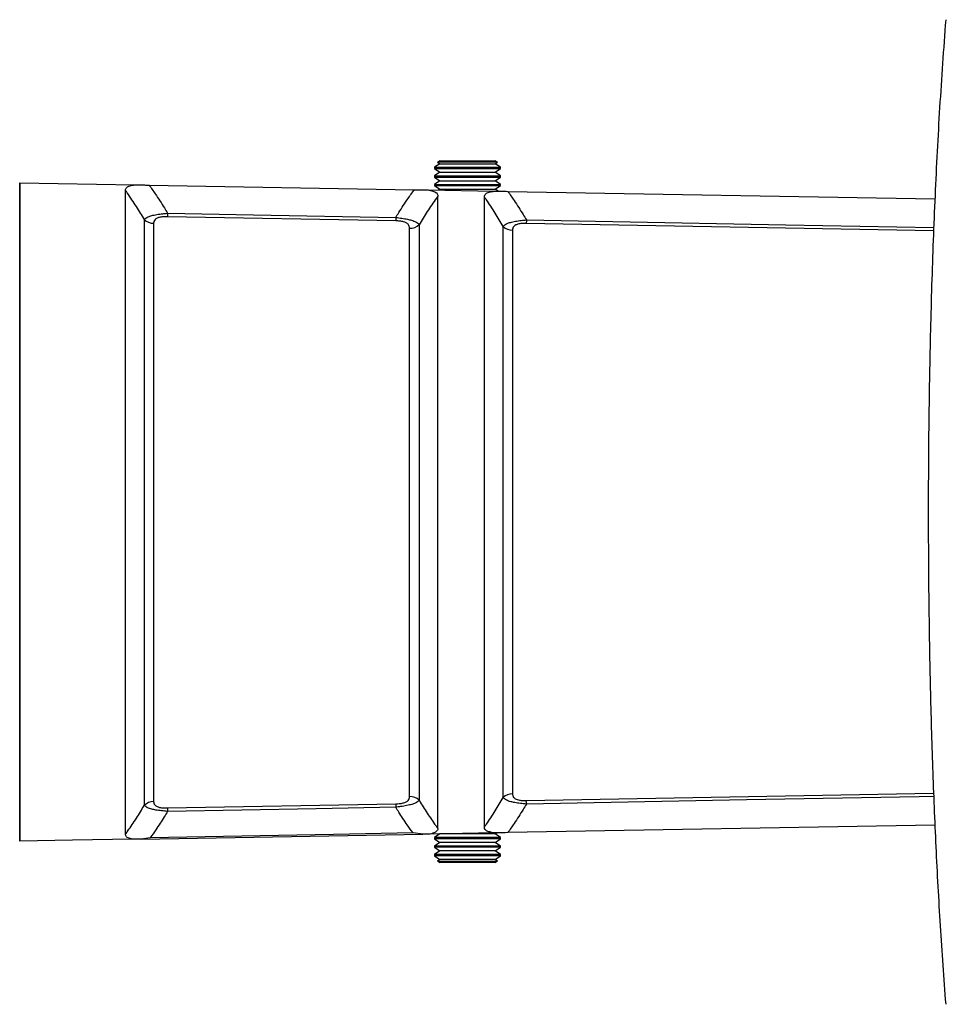
# Model space of a CAD drawing. Units: inches. Extents: x 2 to 91225, y 6 to 3406.
# Drawn here: x 957 to 1096, y 998 to 1148 of the extents above; entities that cross this region are included whole.
import ezdxf

# ---------------------------------------------------------------- set-up
doc = ezdxf.new("R2010")
doc.units = ezdxf.units.IN
doc.header["$MEASUREMENT"] = 0

msp = doc.modelspace()

# ---------------------------------------------------------------- linework, layer by layer
at = {"color": 7, "linetype": 'Continuous', "lineweight": 25}
for p, q in [((1020.34, 1126.27), (1019.99, 1126.07)), ((1020.34, 1126.27), (1023.62, 1126.27)), ((1023.62, 1126.27), (1028.77, 1126.27)), ((1029.12, 1126.07), (1028.77, 1126.27)), ((1020.34, 1125.82), (1019.55, 1125.27)), ((1019.55, 1125.27), (1019.55, 1125.08)), ((1019.55, 1125.27), (1029.55, 1125.27)), ((1019.55, 1125.08), (1020.34, 1124.53)), ((1019.55, 1125.08), (1029.55, 1125.08)), ((1019.99, 1126.07), (1020.34, 1125.82)), ((1029.12, 1126.07), (1019.99, 1126.07)), ((1020.34, 1125.82), (1028.77, 1125.82)), ((1028.77, 1125.82), (1029.12, 1126.07)), ((1029.55, 1125.27), (1028.77, 1125.82)), ((1028.77, 1124.53), (1029.55, 1125.08)), ((1029.55, 1125.08), (1029.55, 1125.27)), ((1020.34, 1124.53), (1019.55, 1123.98)), ((1019.55, 1123.98), (1019.55, 1123.78)), ((1019.55, 1123.98), (1029.55, 1123.98)), ((1019.55, 1123.78), (1020.34, 1123.23)), ((1019.55, 1123.78), (1029.55, 1123.78)), ((1020.34, 1123.23), (1019.55, 1122.68)), ((1020.34, 1124.53), (1028.77, 1124.53)), ((1020.34, 1123.23), (1028.77, 1123.23)), ((1029.55, 1123.98), (1028.77, 1124.53)), ((1028.77, 1123.23), (1029.55, 1123.78)), ((1029.55, 1122.68), (1028.77, 1123.23)), ((1029.55, 1123.78), (1029.55, 1123.98)), ((956.55, 1122.93), (956.55, 1122.92)), ((956.55, 1122.92), (956.55, 1122.92)), ((956.55, 1122.93), (974.04, 1122.61)), ((956.55, 1122.92), (956.55, 1122.93)), ((974.04, 1122.61), (974.05, 1122.61)), ((976.21, 1122.57), (1016.47, 1121.87)), ((1018.56, 1121.83), (1028.66, 1121.66)), ((1019.55, 1122.68), (1019.55, 1122.49)), ((1019.55, 1122.68), (1029.55, 1122.68)), ((1019.55, 1122.49), (1020.34, 1121.94)), ((1019.55, 1122.49), (1029.55, 1122.49)), ((1020.34, 1121.94), (1020.15, 1121.81)), ((1020.34, 1121.94), (1028.77, 1121.94)), ((1028.77, 1121.94), (1029.55, 1122.49)), ((1029.19, 1121.65), (1028.77, 1121.94)), ((1029.55, 1122.49), (1029.55, 1122.68)), ((1030.68, 1121.62), (1095.53, 1120.49)), ((1013.66, 1117.14), (979, 1117.77)), ((1095.35, 1115.63), (1033.48, 1116.76)), ((956.55, 1083.17), (956.55, 1083.17)), ((956.55, 1081.17), (956.55, 1064.67)), ((956.55, 1062.67), (956.55, 1062.67)), ((1033.48, 1029.07), (1095.34, 1030.2)), ((979, 1027.96), (1013.65, 1028.59)), ((1095.54, 1025.34), (1030.68, 1024.21)), ((975, 1023.24), (973.7, 1023.21)), ((973.7, 1023.21), (973.7, 1023.21)), ((975, 1023.24), (1017.79, 1023.98)), ((976.38, 1023.43), (975, 1023.24)), ((1017.79, 1023.98), (1016.28, 1024.16)), ((1018.91, 1024), (1017.79, 1023.98)), ((1028.66, 1024.17), (1018.91, 1024)), ((1020.34, 1024.02), (1019.55, 1023.47)), ((1019.55, 1023.47), (1019.55, 1023.27)), ((1029.19, 1023.47), (1019.55, 1023.47)), ((1019.55, 1023.27), (1020.34, 1022.72)), ((1029.19, 1023.27), (1019.55, 1023.27)), ((1020.32, 1024.03), (1020.34, 1024.02)), ((1028.46, 1024.02), (1020.34, 1024.02)), ((1028.77, 1024.02), (1028.46, 1024.02)), ((1028.77, 1024.02), (1029, 1024.18)), ((1029.55, 1023.47), (1028.77, 1024.02)), ((1028.77, 1022.72), (1029.55, 1023.27)), ((1029.55, 1023.47), (1029.19, 1023.47)), ((1029.55, 1023.27), (1029.19, 1023.27)), ((1029.55, 1023.27), (1029.55, 1023.47)), ((956.55, 1022.92), (956.55, 1022.92)), ((956.55, 1022.92), (956.55, 1022.91)), ((956.55, 1022.91), (956.55, 1022.92)), ((1020.34, 1022.72), (1019.55, 1022.17)), ((1019.55, 1022.17), (1019.55, 1021.98)), ((1029.19, 1022.17), (1019.55, 1022.17)), ((1019.55, 1021.98), (1020.34, 1021.43)), ((1029.19, 1021.98), (1019.55, 1021.98)), ((1028.46, 1022.72), (1020.34, 1022.72)), ((1028.77, 1022.72), (1028.46, 1022.72)), ((1029.55, 1022.17), (1028.77, 1022.72)), ((1028.77, 1021.43), (1029.55, 1021.98)), ((1029.55, 1022.17), (1029.19, 1022.17)), ((1029.55, 1021.98), (1029.19, 1021.98)), ((1029.55, 1021.98), (1029.55, 1022.17)), ((1020.34, 1021.43), (1019.55, 1020.88)), ((1019.55, 1020.88), (1019.55, 1020.69)), ((1029.19, 1020.88), (1019.55, 1020.88)), ((1019.55, 1020.69), (1020.34, 1020.14)), ((1029.19, 1020.69), (1019.55, 1020.69)), ((1020.34, 1020.14), (1019.99, 1019.89)), ((1028.46, 1021.43), (1020.34, 1021.43)), ((1028.46, 1020.14), (1020.34, 1020.14)), ((1028.77, 1021.43), (1028.46, 1021.43)), ((1028.77, 1020.14), (1028.46, 1020.14)), ((1029.55, 1020.88), (1028.77, 1021.43)), ((1028.77, 1020.14), (1029.55, 1020.69)), ((1029.12, 1019.89), (1028.77, 1020.14)), ((1029.55, 1020.88), (1029.19, 1020.88)), ((1029.55, 1020.69), (1029.19, 1020.69)), ((1029.55, 1020.69), (1029.55, 1020.88)), ((1019.99, 1019.89), (1020.34, 1019.69)), ((1019.99, 1019.89), (1028.79, 1019.89)), ((1022.97, 1019.69), (1020.34, 1019.69)), ((1028.77, 1019.69), (1022.97, 1019.69)), ((1028.77, 1019.69), (1029.12, 1019.89)), ((1028.79, 1019.89), (1029.12, 1019.89))]:
    msp.add_line(p, q, dxfattribs=at)
at = {"color": 7, "linetype": 'Continuous', "lineweight": 25, "flags": 128}
for points in [[(956.55, 1122.93), (956.55, 1121.92), (956.55, 1120.56), (956.55, 1118.88), (956.55, 1116.87), (956.55, 1114.55), (956.55, 1111.95), (956.55, 1109.07), (956.55, 1105.94), (956.55, 1102.57), (956.55, 1099), (956.55, 1095.25), (956.55, 1091.34), (956.55, 1087.3), (956.55, 1083.17)], [(956.55, 1022.91), (956.56, 1023.91), (956.56, 1025.25), (956.56, 1026.93), (956.56, 1028.92), (956.56, 1031.22), (956.56, 1033.8), (956.56, 1036.66), (956.56, 1039.77), (956.56, 1043.1), (956.56, 1046.65), (956.56, 1050.37), (956.56, 1054.26), (956.56, 1058.27), (956.56, 1062.38), (956.56, 1066.56), (956.56, 1070.79), (956.56, 1075.04), (956.56, 1079.27), (956.56, 1083.45), (956.56, 1087.56), (956.56, 1091.58), (956.56, 1095.46), (956.56, 1099.18), (956.56, 1102.73), (956.56, 1106.06), (956.56, 1109.17), (956.56, 1112.03), (956.56, 1114.61), (956.56, 1116.91), (956.56, 1118.9), (956.56, 1120.58), (956.56, 1121.92), (956.55, 1122.93)], [(972.62, 1023.96), (972.62, 1025.25), (972.62, 1026.87), (972.62, 1028.82), (972.62, 1031.08), (972.62, 1033.64), (972.62, 1036.47), (972.62, 1039.56), (972.62, 1042.89), (972.62, 1046.43), (972.62, 1050.15), (972.62, 1054.04), (972.62, 1058.06), (972.62, 1062.18), (972.62, 1066.38), (972.62, 1070.62), (972.62, 1074.89), (972.62, 1079.13), (972.62, 1083.34), (972.62, 1087.47), (972.62, 1091.5), (972.62, 1095.39), (972.62, 1099.13), (972.62, 1102.68), (972.62, 1106.03), (972.62, 1109.14), (972.62, 1111.99), (972.62, 1114.57), (972.62, 1116.85), (972.62, 1118.82), (972.62, 1120.47), (972.62, 1121.78)], [(1020.06, 1024.84), (1020.06, 1026.17), (1020.06, 1027.85), (1020.06, 1029.87), (1020.06, 1032.21), (1020.06, 1034.85), (1020.06, 1037.78), (1020.06, 1040.97), (1020.06, 1044.4), (1020.06, 1048.04), (1020.06, 1051.87), (1020.06, 1055.85), (1020.06, 1059.96), (1020.06, 1064.17), (1020.06, 1068.45), (1020.06, 1072.76), (1020.06, 1077.07), (1020.06, 1081.34), (1020.06, 1085.56), (1020.06, 1089.68), (1020.06, 1093.68), (1020.06, 1097.52), (1020.06, 1101.17), (1020.06, 1104.62), (1020.06, 1107.83), (1020.06, 1110.78), (1020.06, 1113.44), (1020.06, 1115.8), (1020.06, 1117.84), (1020.06, 1119.55), (1020.06, 1120.91)], [(1027.12, 1025.04), (1027.12, 1026.39), (1027.12, 1028.09), (1027.12, 1030.11), (1027.12, 1032.46), (1027.12, 1035.11), (1027.12, 1038.04), (1027.12, 1041.23), (1027.12, 1044.65), (1027.12, 1048.29), (1027.12, 1052.11), (1027.12, 1056.08), (1027.12, 1060.18), (1027.12, 1064.37), (1027.12, 1068.63), (1027.12, 1072.92), (1027.12, 1077.2), (1027.12, 1081.46), (1027.12, 1085.65), (1027.12, 1089.75), (1027.12, 1093.72), (1027.12, 1097.54), (1027.12, 1101.18), (1027.12, 1104.6), (1027.12, 1107.79), (1027.12, 1110.72), (1027.12, 1113.37), (1027.12, 1115.72), (1027.12, 1117.75), (1027.12, 1119.44), (1027.12, 1120.79)], [(975.48, 1028.36), (975.48, 1030.07), (975.48, 1032.1), (975.48, 1034.46), (975.48, 1037.13), (975.48, 1040.07), (975.48, 1043.27), (975.48, 1046.71), (975.48, 1050.35), (975.48, 1054.18), (975.48, 1058.15), (975.48, 1062.23), (975.48, 1066.4), (975.48, 1070.62), (975.48, 1074.86), (975.48, 1079.08), (975.48, 1083.26), (975.48, 1087.35), (975.48, 1091.33), (975.48, 1095.17), (975.48, 1098.82), (975.48, 1102.28), (975.48, 1105.5), (975.48, 1108.47), (975.48, 1111.16), (975.48, 1113.54), (975.48, 1115.61), (975.48, 1117.34)], [(979, 1118.29), (979, 1118.2), (979, 1118.12), (979, 1118.05), (979, 1117.98), (979, 1117.92), (979, 1117.86), (979, 1117.81), (979, 1117.77)], [(979, 1118.29), (992.04, 1118.05), (1013.67, 1117.66)], [(1013.67, 1117.66), (1013.66, 1117.57), (1013.66, 1117.49), (1013.66, 1117.42), (1013.66, 1117.35), (1013.66, 1117.29), (1013.66, 1117.23), (1013.66, 1117.18), (1013.66, 1117.14)], [(1033.49, 1117.27), (1033.49, 1117.19), (1033.49, 1117.11), (1033.49, 1117.03), (1033.49, 1116.97), (1033.48, 1116.9), (1033.48, 1116.85), (1033.48, 1116.8), (1033.48, 1116.76)], [(1033.49, 1117.27), (1046.63, 1117.03), (1072.9, 1116.55), (1095.37, 1116.14)], [(976.88, 1116.77), (976.88, 1115.06), (976.88, 1113.02), (976.88, 1110.67), (976.88, 1108.02), (976.88, 1105.09), (976.88, 1101.9), (976.88, 1098.49), (976.88, 1094.88), (976.88, 1091.1), (976.88, 1087.17), (976.88, 1083.13), (976.88, 1079), (976.88, 1074.83), (976.88, 1070.65), (976.88, 1066.48), (976.88, 1062.37), (976.88, 1058.33), (976.88, 1054.42), (976.88, 1050.64), (976.88, 1047.05), (976.88, 1043.65), (976.88, 1040.49), (976.88, 1037.58), (976.88, 1034.95), (976.88, 1032.63), (976.88, 1030.61), (976.88, 1028.93)], [(1015.77, 1029.68), (1015.77, 1031.35), (1015.77, 1033.35), (1015.77, 1035.65), (1015.77, 1038.24), (1015.77, 1041.1), (1015.77, 1044.21), (1015.77, 1047.55), (1015.77, 1051.08), (1015.77, 1054.78), (1015.77, 1058.62), (1015.77, 1062.57), (1015.77, 1066.61), (1015.77, 1070.69), (1015.77, 1074.79), (1015.77, 1078.88), (1015.77, 1082.92), (1015.77, 1086.88), (1015.77, 1090.73), (1015.77, 1094.45), (1015.77, 1097.99), (1015.77, 1101.35), (1015.77, 1104.48), (1015.77, 1107.36), (1015.77, 1109.98), (1015.77, 1112.3), (1015.77, 1114.32), (1015.77, 1116.02)], [(1017.22, 1116.56), (1017.22, 1114.84), (1017.22, 1112.8), (1017.22, 1110.44), (1017.22, 1107.79), (1017.22, 1104.87), (1017.22, 1101.7), (1017.22, 1098.31), (1017.22, 1094.72), (1017.22, 1090.96), (1017.22, 1087.06), (1017.22, 1083.04), (1017.22, 1078.95), (1017.22, 1074.82), (1017.22, 1070.66), (1017.22, 1066.53), (1017.22, 1062.44), (1017.22, 1058.44), (1017.22, 1054.55), (1017.22, 1050.8), (1017.22, 1047.23), (1017.22, 1043.85), (1017.22, 1040.7), (1017.22, 1037.8), (1017.22, 1035.18), (1017.22, 1032.85), (1017.22, 1030.83), (1017.22, 1029.14)], [(1029.98, 1029.54), (1029.98, 1031.25), (1029.98, 1033.28), (1029.98, 1035.62), (1029.98, 1038.24), (1029.98, 1041.13), (1029.98, 1044.27), (1029.98, 1047.63), (1029.98, 1051.18), (1029.98, 1054.9), (1029.98, 1058.76), (1029.98, 1062.72), (1029.98, 1066.77), (1029.98, 1070.86), (1029.98, 1074.97), (1029.98, 1079.06), (1029.98, 1083.11), (1029.98, 1087.08), (1029.98, 1090.93), (1029.98, 1094.65), (1029.98, 1098.2), (1029.98, 1101.56), (1029.98, 1104.7), (1029.98, 1107.59), (1029.98, 1110.21), (1029.98, 1112.55), (1029.98, 1114.58), (1029.98, 1116.29)], [(1031.38, 1115.72), (1031.38, 1114.03), (1031.38, 1112.03), (1031.38, 1109.72), (1031.38, 1107.13), (1031.38, 1104.28), (1031.38, 1101.19), (1031.38, 1097.87), (1031.38, 1094.37), (1031.38, 1090.7), (1031.38, 1086.89), (1031.38, 1082.98), (1031.38, 1078.98), (1031.38, 1074.94), (1031.38, 1070.89), (1031.38, 1066.85), (1031.38, 1062.86), (1031.38, 1058.94), (1031.38, 1055.13), (1031.38, 1051.46), (1031.38, 1047.96), (1031.38, 1044.64), (1031.38, 1041.55), (1031.38, 1038.7), (1031.38, 1036.11), (1031.38, 1033.8), (1031.38, 1031.8), (1031.38, 1030.11)], [(956.56, 1054.95), (956.56, 1051.5), (956.56, 1048.23), (956.56, 1045.16), (956.56, 1042.33), (956.56, 1039.76), (956.56, 1037.46), (956.56, 1035.47), (956.56, 1033.78), (956.56, 1032.43), (956.55, 1031.42), (956.55, 1030.75), (956.55, 1030.44), (956.55, 1030.49), (956.55, 1030.89), (956.55, 1031.65), (956.55, 1032.75), (956.55, 1034.19), (956.55, 1035.95), (956.55, 1038.03), (956.55, 1040.4), (956.55, 1043.04), (956.55, 1045.94), (956.55, 1049.06), (956.55, 1052.38), (956.55, 1055.87), (956.55, 1059.51), (956.55, 1063.26), (956.55, 1067.09), (956.55, 1070.97), (956.55, 1074.86), (956.55, 1078.74), (956.55, 1082.57), (956.55, 1086.32), (956.55, 1089.96), (956.55, 1093.45), (956.55, 1096.77), (956.55, 1099.89), (956.55, 1102.79), (956.55, 1105.43), (956.55, 1107.8), (956.55, 1109.88), (956.55, 1111.64), (956.55, 1113.08), (956.55, 1114.19), (956.55, 1114.94), (956.55, 1115.34), (956.55, 1115.39), (956.55, 1115.08), (956.55, 1114.41), (956.56, 1113.4), (956.56, 1112.05), (956.56, 1110.36), (956.56, 1108.37), (956.56, 1106.07), (956.56, 1103.5), (956.56, 1100.67), (956.56, 1097.6), (956.56, 1094.33), (956.56, 1090.88)], [(956.56, 1090.35), (956.56, 1089.84), (956.56, 1089.27), (956.56, 1088.67), (956.56, 1088.08), (956.56, 1087.56), (956.56, 1087.13), (956.56, 1086.83), (956.56, 1086.68)], [(956.56, 1086.34), (956.56, 1083.06), (956.56, 1079.72), (956.56, 1076.33), (956.56, 1072.92), (956.56, 1069.5), (956.56, 1066.11), (956.56, 1062.77), (956.56, 1059.49)], [(956.55, 1065.6), (956.55, 1066.12), (956.55, 1066.96), (956.55, 1068.08), (956.55, 1069.43), (956.55, 1070.93), (956.55, 1072.54), (956.55, 1074.16), (956.55, 1075.72), (956.55, 1077.15), (956.55, 1078.38), (956.55, 1079.36), (956.55, 1080.03), (956.55, 1080.37), (956.55, 1080.37), (956.55, 1080.01), (956.55, 1079.33), (956.55, 1079.31)], [(956.55, 1079.17), (956.55, 1079.01), (956.55, 1078.51), (956.55, 1077.68), (956.55, 1076.58), (956.55, 1075.26), (956.55, 1073.8), (956.55, 1072.3), (956.55, 1070.82), (956.55, 1069.48), (956.55, 1068.33), (956.55, 1067.44), (956.55, 1066.88), (956.55, 1066.67), (956.55, 1066.82), (956.55, 1066.82)], [(956.55, 1066.9), (956.55, 1066.1), (956.55, 1065.59), (956.55, 1065.42), (956.55, 1065.6)], [(956.55, 1062.67), (956.55, 1058.53), (956.55, 1054.49), (956.55, 1050.58), (956.55, 1046.83), (956.55, 1043.26), (956.55, 1039.89), (956.55, 1036.76), (956.55, 1033.88), (956.55, 1031.28), (956.55, 1028.96), (956.55, 1026.96), (956.55, 1025.27), (956.55, 1023.92), (956.55, 1022.91)], [(956.56, 1059.15), (956.56, 1059), (956.56, 1058.7), (956.56, 1058.27), (956.56, 1057.75), (956.56, 1057.17), (956.56, 1056.57), (956.56, 1055.99), (956.56, 1055.48)], [(1033.49, 1028.56), (1033.49, 1028.64), (1033.49, 1028.72), (1033.49, 1028.8), (1033.49, 1028.87), (1033.48, 1028.93), (1033.48, 1028.98), (1033.48, 1029.03), (1033.48, 1029.07)], [(1095.36, 1029.69), (1093.17, 1029.65), (1066.9, 1029.17), (1033.49, 1028.56)], [(979, 1027.96), (979, 1027.92), (979, 1027.87), (979.01, 1027.81), (979.01, 1027.75), (979.01, 1027.68), (979.01, 1027.61), (979.01, 1027.53), (979.01, 1027.44)], [(1013.66, 1028.07), (1001.59, 1027.85), (979.01, 1027.44)], [(1013.65, 1028.59), (1013.65, 1028.55), (1013.65, 1028.5), (1013.65, 1028.45), (1013.65, 1028.38), (1013.65, 1028.31), (1013.65, 1028.24), (1013.66, 1028.16), (1013.66, 1028.07)], [(973.7, 1023.21), (964.55, 1023.05), (956.55, 1022.91)], [(1016.28, 1024.16), (1004.21, 1023.94), (990.3, 1023.68), (976.38, 1023.43)]]:
    msp.add_lwpolyline(points, dxfattribs=at)
at = {"color": 7, "linetype": 'Continuous', "lineweight": 25}
for centre, radius, start, end in [((976.9, 1118.84), 2.07, 226.5487, 269.4073), ((1015.81, 1118.1), 2.08, 268.7369, 312.3547), ((1031.4, 1117.8), 2.08, 226.6809, 269.4265), ((1015.81, 1027.6), 2.08, 47.5424, 91.254), ((1031.4, 1028.03), 2.08, 90.5735, 133.3191), ((976.91, 1026.87), 2.07, 90.6074, 133.5511)]:
    msp.add_arc(centre, radius, start, end, dxfattribs=at)
for centre, start_param, end_param in [((956.55, 1081.17), 0, 1.570796), ((956.55, 1064.67), 1.570796, 3.141593)]:
    msp.add_ellipse(centre, major_axis=(0, 2), ratio=0.000057, start_param=start_param, end_param=end_param, dxfattribs=at)
for points, knots in [([(1097.17, 1147.69), (1096.85, 1143.26), (1096.21, 1134.4), (1095.52, 1120.95), (1095.01, 1107.39), (1094.7, 1094.34), (1094.54, 1081.87), (1094.51, 1069.97), (1094.6, 1058.06), (1094.81, 1046.08), (1095.16, 1034.07), (1095.65, 1022.03), (1096.3, 1010.04), (1096.88, 1002.1), (1097.17, 998.14)], [0, 0, 0, 0, 0.090225, 0.180448, 0.271276, 0.362103, 0.44072, 0.519338, 0.598417, 0.677496, 0.757902, 0.838308, 0.919153, 1, 1, 1, 1]), ([(972.62, 1121.78), (972.65, 1121.93), (972.7, 1122.19), (973.21, 1122.47), (973.78, 1122.57), (974.04, 1122.61)], [0, 0, 0, 0, 0.4247, 0.73619, 1, 1, 1, 1]), ([(975.48, 1117.34), (975.09, 1118), (974.27, 1119.36), (973.28, 1120.83), (972.71, 1121.65), (972.62, 1121.78)], [0, 0, 0, 0, 0.439068, 0.909682, 1, 1, 1, 1]), ([(974.05, 1122.61), (974.52, 1122.6), (975.22, 1122.59), (975.97, 1122.58), (976.21, 1122.57)], [0, 0, 0, 0, 0.679361, 1, 1, 1, 1]), ([(976.21, 1122.57), (976.52, 1122.13), (977.32, 1120.98), (978.25, 1119.55), (978.84, 1118.56), (979, 1118.29)], [0, 0, 0, 0, 0.31602, 0.814645, 1, 1, 1, 1]), ([(1013.67, 1117.66), (1013.82, 1117.91), (1014.41, 1118.87), (1015.34, 1120.28), (1016.15, 1121.42), (1016.47, 1121.87)], [0, 0, 0, 0, 0.175034, 0.67612, 1, 1, 1, 1]), ([(1016.47, 1121.87), (1016.98, 1121.86), (1017.71, 1121.85), (1018.36, 1121.84), (1018.56, 1121.83)], [0, 0, 0, 0, 0.704428, 1, 1, 1, 1]), ([(1018.56, 1121.83), (1018.82, 1121.78), (1019.41, 1121.66), (1019.96, 1121.35), (1020.02, 1121.07), (1020.06, 1120.91)], [0, 0, 0, 0, 0.250337, 0.560601, 1, 1, 1, 1]), ([(1020.06, 1120.91), (1019.98, 1120.8), (1019.43, 1120.03), (1018.45, 1118.59), (1017.62, 1117.23), (1017.22, 1116.56)], [0, 0, 0, 0, 0.0714909, 0.5473362, 1, 1, 1, 1]), ([(1027.12, 1120.79), (1027.15, 1120.95), (1027.21, 1121.22), (1027.77, 1121.51), (1028.37, 1121.61), (1028.66, 1121.66)], [0, 0, 0, 0, 0.442451, 0.727317, 1, 1, 1, 1]), ([(1029.98, 1116.29), (1029.58, 1116.96), (1028.77, 1118.35), (1027.78, 1119.84), (1027.21, 1120.66), (1027.12, 1120.79)], [0, 0, 0, 0, 0.443569, 0.912198, 1, 1, 1, 1]), ([(1028.66, 1121.66), (1029.14, 1121.65), (1029.8, 1121.64), (1030.5, 1121.62), (1030.68, 1121.62)], [0, 0, 0, 0, 0.736312, 1, 1, 1, 1]), ([(1030.68, 1121.62), (1031, 1121.16), (1031.81, 1119.99), (1032.74, 1118.54), (1033.33, 1117.54), (1033.49, 1117.27)], [0, 0, 0, 0, 0.3209276, 0.8164754, 1, 1, 1, 1]), ([(975.48, 1117.34), (975.63, 1117.49), (975.84, 1117.71), (976.59, 1117.95), (977.34, 1118.1), (978.18, 1118.22), (978.76, 1118.27), (979, 1118.29)], [0, 0, 0, 0, 0.357607, 0.52271, 0.70199, 0.870746, 1, 1, 1, 1]), ([(979, 1117.77), (978.82, 1117.77), (978.43, 1117.77), (977.85, 1117.7), (977.38, 1117.55), (976.95, 1117.25), (976.91, 1116.97), (976.88, 1116.77)], [0, 0, 0, 0, 0.122808, 0.277845, 0.445151, 0.609021, 1, 1, 1, 1]), ([(1013.67, 1117.66), (1013.98, 1117.62), (1014.61, 1117.54), (1015.42, 1117.4), (1016.16, 1117.21), (1016.87, 1116.94), (1017.09, 1116.71), (1017.22, 1116.56)], [0, 0, 0, 0, 0.16047, 0.324471, 0.465541, 0.681073, 1, 1, 1, 1]), ([(1029.98, 1116.29), (1030.12, 1116.44), (1030.33, 1116.67), (1031.06, 1116.92), (1031.79, 1117.08), (1032.65, 1117.2), (1033.23, 1117.25), (1033.49, 1117.27)], [0, 0, 0, 0, 0.353467, 0.516801, 0.694489, 0.865919, 1, 1, 1, 1]), ([(1015.77, 1116.02), (1015.74, 1116.2), (1015.71, 1116.5), (1015.32, 1116.82), (1014.85, 1117), (1014.3, 1117.11), (1013.87, 1117.13), (1013.66, 1117.14)], [0, 0, 0, 0, 0.351769, 0.5676, 0.69971, 0.849538, 1, 1, 1, 1]), ([(1033.48, 1116.76), (1033.3, 1116.76), (1032.9, 1116.76), (1032.32, 1116.68), (1031.86, 1116.52), (1031.45, 1116.21), (1031.41, 1115.92), (1031.38, 1115.72)], [0, 0, 0, 0, 0.126752, 0.283641, 0.449716, 0.61246, 1, 1, 1, 1]), ([(956.56, 1090.88), (956.56, 1090.83), (956.56, 1090.72), (956.56, 1090.55), (956.56, 1090.43), (956.56, 1090.37), (956.56, 1090.35)], [0, 0, 0, 0, 0.298985, 0.59797, 0.896937, 1, 1, 1, 1]), ([(956.56, 1086.68), (956.56, 1086.67), (956.56, 1086.65), (956.56, 1086.54), (956.56, 1086.43), (956.56, 1086.36), (956.56, 1086.34)], [0, 0, 0, 0, 0.298985, 0.59797, 0.896937, 1, 1, 1, 1]), ([(956.56, 1059.49), (956.56, 1059.44), (956.56, 1059.33), (956.56, 1059.22), (956.56, 1059.16), (956.56, 1059.15), (956.56, 1059.15)], [0, 0, 0, 0, 0.298985, 0.59797, 0.896937, 1, 1, 1, 1]), ([(956.56, 1055.48), (956.56, 1055.43), (956.56, 1055.34), (956.56, 1055.17), (956.56, 1055.04), (956.56, 1054.97), (956.56, 1054.95)], [0, 0, 0, 0, 0.298985, 0.59797, 0.896937, 1, 1, 1, 1]), ([(1013.65, 1028.59), (1013.82, 1028.6), (1014.22, 1028.61), (1014.81, 1028.71), (1015.28, 1028.88), (1015.7, 1029.2), (1015.74, 1029.48), (1015.77, 1029.68)], [0, 0, 0, 0, 0.120723, 0.279371, 0.447217, 0.611706, 1, 1, 1, 1]), ([(1017.22, 1029.14), (1017.07, 1028.98), (1016.85, 1028.76), (1016.1, 1028.5), (1015.35, 1028.32), (1014.49, 1028.17), (1013.91, 1028.1), (1013.66, 1028.07)], [0, 0, 0, 0, 0.3545023, 0.519598, 0.6990548, 0.8722207, 1, 1, 1, 1]), ([(1017.22, 1029.14), (1017.23, 1029.12), (1017.62, 1028.46), (1018.43, 1027.17), (1019.39, 1025.76), (1019.95, 1024.99), (1020.06, 1024.84)], [0, 0, 0, 0, 0.010476, 0.451209, 0.894457, 1, 1, 1, 1]), ([(1027.12, 1025.04), (1027.21, 1025.17), (1027.78, 1025.99), (1028.77, 1027.48), (1029.58, 1028.87), (1029.98, 1029.54)], [0, 0, 0, 0, 0.0878017, 0.5564308, 1, 1, 1, 1]), ([(1033.49, 1028.56), (1033.18, 1028.59), (1032.56, 1028.64), (1031.76, 1028.76), (1031.03, 1028.92), (1030.32, 1029.17), (1030.11, 1029.4), (1029.98, 1029.54)], [0, 0, 0, 0, 0.159402, 0.323003, 0.463689, 0.6738, 1, 1, 1, 1]), ([(1031.38, 1030.11), (1031.41, 1029.92), (1031.44, 1029.63), (1031.83, 1029.32), (1032.3, 1029.16), (1032.85, 1029.08), (1033.27, 1029.07), (1033.48, 1029.07)], [0, 0, 0, 0, 0.359279, 0.568906, 0.700362, 0.849928, 1, 1, 1, 1]), ([(972.62, 1023.96), (972.74, 1024.14), (973.31, 1024.94), (974.28, 1026.39), (975.09, 1027.7), (975.47, 1028.36), (975.48, 1028.36)], [0, 0, 0, 0, 0.119526, 0.557829, 0.993743, 1, 1, 1, 1]), ([(979.01, 1027.44), (978.7, 1027.47), (978.07, 1027.52), (977.26, 1027.64), (976.52, 1027.79), (975.81, 1028.02), (975.61, 1028.24), (975.48, 1028.36)], [0, 0, 0, 0, 0.161314, 0.327269, 0.471034, 0.681068, 1, 1, 1, 1]), ([(976.88, 1028.93), (976.91, 1028.76), (976.94, 1028.48), (977.33, 1028.2), (977.8, 1028.04), (978.36, 1027.96), (978.79, 1027.96), (979, 1027.96)], [0, 0, 0, 0, 0.350569, 0.560129, 0.694731, 0.847147, 1, 1, 1, 1]), ([(1016.28, 1024.16), (1015.99, 1024.56), (1015.24, 1025.61), (1014.38, 1026.92), (1013.81, 1027.82), (1013.66, 1028.07)], [0, 0, 0, 0, 0.3135277, 0.8113833, 1, 1, 1, 1]), ([(1033.49, 1028.56), (1033.33, 1028.29), (1032.74, 1027.29), (1031.81, 1025.84), (1031, 1024.67), (1030.68, 1024.21)], [0, 0, 0, 0, 0.183524, 0.679072, 1, 1, 1, 1]), ([(979.01, 1027.44), (978.84, 1027.17), (978.27, 1026.23), (977.4, 1024.89), (976.66, 1023.83), (976.38, 1023.43)], [0, 0, 0, 0, 0.202986, 0.694074, 1, 1, 1, 1]), ([(1020.06, 1024.84), (1020.02, 1024.67), (1019.96, 1024.4), (1019.45, 1024.14), (1019.04, 1024.04), (1018.91, 1024)], [0, 0, 0, 0, 0.511814, 0.843426, 1, 1, 1, 1]), ([(1028.66, 1024.17), (1028.4, 1024.21), (1027.87, 1024.3), (1027.3, 1024.55), (1027.13, 1024.81), (1027.12, 1025), (1027.12, 1025.04)], [0, 0, 0, 0, 0.242213, 0.483285, 0.905442, 1, 1, 1, 1]), ([(973.7, 1023.21), (973.46, 1023.27), (972.89, 1023.41), (972.65, 1023.69), (972.62, 1023.9), (972.62, 1023.96)], [0, 0, 0, 0, 0.330784, 0.779405, 1, 1, 1, 1]), ([(1030.68, 1024.21), (1030.16, 1024.2), (1029.46, 1024.19), (1028.83, 1024.18), (1028.66, 1024.17)], [0, 0, 0, 0, 0.736702, 1, 1, 1, 1])]:
    msp.add_open_spline(points, degree=3, knots=knots, dxfattribs=at)

doc.saveas('drawing.dxf')
